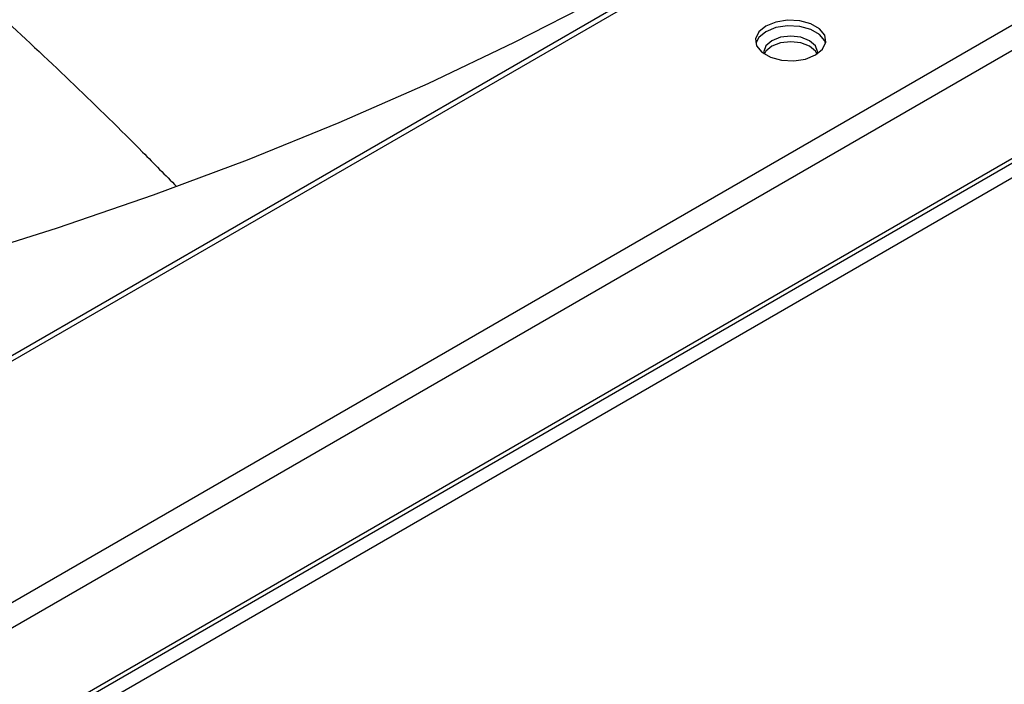
# Model space of a CAD drawing. Units: inches. Extents: x 0.1 to 11, y -0.1 to 8.5.
# Drawn here: x 2.1 to 2.2, y 7.4 to 7.5 of the extents above; entities that cross this region are included whole.
import ezdxf

# ---------------------------------------------------------------- set-up
doc = ezdxf.new("R2010")
doc.units = ezdxf.units.IN
doc.header["$MEASUREMENT"] = 0

msp = doc.modelspace()

# ---------------------------------------------------------------- linework, layer by layer
at = {"linetype": 'Continuous', "lineweight": 25}
for p, q in [((3.050817, 7.986616), (1.780803, 7.253634)), ((3.051472, 7.986552), (1.781458, 7.253569)), ((3.069116, 7.976368), (1.799102, 7.243386)), ((3.070042, 7.974765), (1.800028, 7.241782)), ((3.070042, 7.965645), (1.800028, 7.232663)), ((3.052406, 7.955077), (1.782392, 7.222095)), ((1.782914, 7.221191), (3.052928, 7.954173))]:
    msp.add_line(p, q, dxfattribs=at)
at = {"linetype": 'Continuous', "lineweight": 25, "flags": 128}
for points in [[(2.169166, 7.479143), (2.162363, 7.475364), (2.155314, 7.471738), (2.148029, 7.468271), (2.14052, 7.464967), (2.132797, 7.461832), (2.124872, 7.45887), (2.116756, 7.456085), (2.108461, 7.453482), (2.1, 7.451064), (2.091384, 7.448834), (2.082626, 7.446797), (2.07374, 7.444955), (2.064738, 7.443311), (2.055634, 7.441866), (2.04644, 7.440625), (2.037171, 7.439587), (2.027839, 7.438755), (2.01846, 7.43813), (2.009045, 7.437712)], [(2.180737, 7.47069), (2.18133, 7.471178), (2.181598, 7.471755), (2.181507, 7.472349), (2.181071, 7.472889), (2.18034, 7.473311), (2.179403, 7.473563), (2.178373, 7.473615), (2.177375, 7.473461), (2.176528, 7.473119), (2.175935, 7.47263), (2.175668, 7.472054), (2.175758, 7.47146), (2.176195, 7.470919), (2.176926, 7.470497), (2.177862, 7.470245), (2.178892, 7.470193), (2.17989, 7.470348), (2.180737, 7.47069)], [(2.181581, 7.471671), (2.181507, 7.471882), (2.181071, 7.472423), (2.18034, 7.472845), (2.179403, 7.473097), (2.178373, 7.473149), (2.177375, 7.472994), (2.176528, 7.472652), (2.175935, 7.472164), (2.175684, 7.471671)], [(2.180868, 7.47077), (2.180895, 7.470971), (2.180722, 7.471471), (2.180232, 7.471894), (2.179498, 7.472177), (2.178633, 7.472276), (2.177767, 7.472177), (2.177033, 7.471894), (2.176543, 7.471471), (2.176371, 7.470971), (2.176398, 7.47077)], [(2.180858, 7.470738), (2.180722, 7.471004), (2.180232, 7.471427), (2.179498, 7.47171), (2.178633, 7.47181), (2.177767, 7.47171), (2.177033, 7.471427), (2.176543, 7.471004), (2.176407, 7.470738)]]:
    msp.add_lwpolyline(points, dxfattribs=at)
at = {"linetype": 'Continuous', "lineweight": 25}
for points, knots in [([(2.190435, 7.57122), (2.190406, 7.57036), (2.190329, 7.568033), (2.189868, 7.564232), (2.189078, 7.559816), (2.187961, 7.555388), (2.186529, 7.550958), (2.184776, 7.546535), (2.1827, 7.542129), (2.180385, 7.537907), (2.177875, 7.53388), (2.175211, 7.530055), (2.172306, 7.526289), (2.169163, 7.522586), (2.165787, 7.518953), (2.162182, 7.515393), (2.158353, 7.511911), (2.154305, 7.508511), (2.150043, 7.505199), (2.145573, 7.501979), (2.140901, 7.498854), (2.136033, 7.495829), (2.130976, 7.492909), (2.125737, 7.490097), (2.120323, 7.487398), (2.114741, 7.484814), (2.109, 7.48235), (2.103107, 7.480008), (2.097071, 7.477793), (2.0909, 7.475707), (2.084605, 7.473753), (2.078193, 7.471933), (2.071677, 7.470251), (2.065065, 7.468709), (2.058372, 7.467309), (2.05161, 7.466052), (2.044796, 7.464941), (2.037953, 7.463978), (2.031115, 7.463164), (2.024347, 7.462501), (2.017818, 7.461996), (2.011935, 7.461652), (2.006788, 7.461438), (2.001247, 7.461277), (1.997321, 7.461254), (1.994878, 7.461239)], [0, 0, 0, 0, 0.014905, 0.040358, 0.066001, 0.091827, 0.117826, 0.143987, 0.170295, 0.196737, 0.220455, 0.244156, 0.26784, 0.291511, 0.315171, 0.33882, 0.362462, 0.386097, 0.409727, 0.433352, 0.456974, 0.480593, 0.504208, 0.52782, 0.551429, 0.575034, 0.598634, 0.622228, 0.645815, 0.669392, 0.692957, 0.716507, 0.740037, 0.763539, 0.787005, 0.810421, 0.833762, 0.856993, 0.880042, 0.902771, 0.924838, 0.945158, 0.961203, 0.975843, 1, 1, 1, 1]), ([(1.994878, 7.458896), (1.997432, 7.458911), (2.001042, 7.458933), (2.006398, 7.459082), (2.011017, 7.459262), (2.01652, 7.459566), (2.022294, 7.459982), (2.028328, 7.460523), (2.034529, 7.461196), (2.040843, 7.462004), (2.047226, 7.46295), (2.053645, 7.464036), (2.060071, 7.465261), (2.06648, 7.466626), (2.072853, 7.46813), (2.079171, 7.469772), (2.085418, 7.471551), (2.09158, 7.473465), (2.097644, 7.475511), (2.103598, 7.477688), (2.109429, 7.479993), (2.115128, 7.482422), (2.120685, 7.484974), (2.12609, 7.487644), (2.131335, 7.49043), (2.13641, 7.493327), (2.141309, 7.496333), (2.146024, 7.499444), (2.150548, 7.502655), (2.154873, 7.505965), (2.158995, 7.509367), (2.162907, 7.51286), (2.166603, 7.516438), (2.170079, 7.520099), (2.173328, 7.523838), (2.176346, 7.527653), (2.179128, 7.531539), (2.18167, 7.535493), (2.183966, 7.539512), (2.186012, 7.543592), (2.187804, 7.547731), (2.189336, 7.551924), (2.190602, 7.556169), (2.191602, 7.560461), (2.192308, 7.564799), (2.192702, 7.5683), (2.192755, 7.570354), (2.19277, 7.570948)], [0, 0, 0, 0, 0.025049, 0.035412, 0.052587, 0.070449, 0.089626, 0.109647, 0.130321, 0.151496, 0.173063, 0.194942, 0.217073, 0.239409, 0.261915, 0.284561, 0.307325, 0.330189, 0.353136, 0.376156, 0.399237, 0.422371, 0.445551, 0.468771, 0.492027, 0.515315, 0.538633, 0.561978, 0.585351, 0.608749, 0.632175, 0.655629, 0.679114, 0.702632, 0.726189, 0.749788, 0.773436, 0.797141, 0.82091, 0.844753, 0.868681, 0.892706, 0.916841, 0.941098, 0.965492, 0.990036, 1, 1, 1, 1]), ([(2.106459, 7.478963), (2.108387, 7.477238), (2.11444, 7.471823), (2.121231, 7.465327), (2.12589, 7.460565), (2.126843, 7.459592)], [0, 0, 0, 0, 0.271114, 0.851074, 1, 1, 1, 1])]:
    msp.add_open_spline(points, degree=3, knots=knots, dxfattribs=at)

doc.saveas('drawing.dxf')
